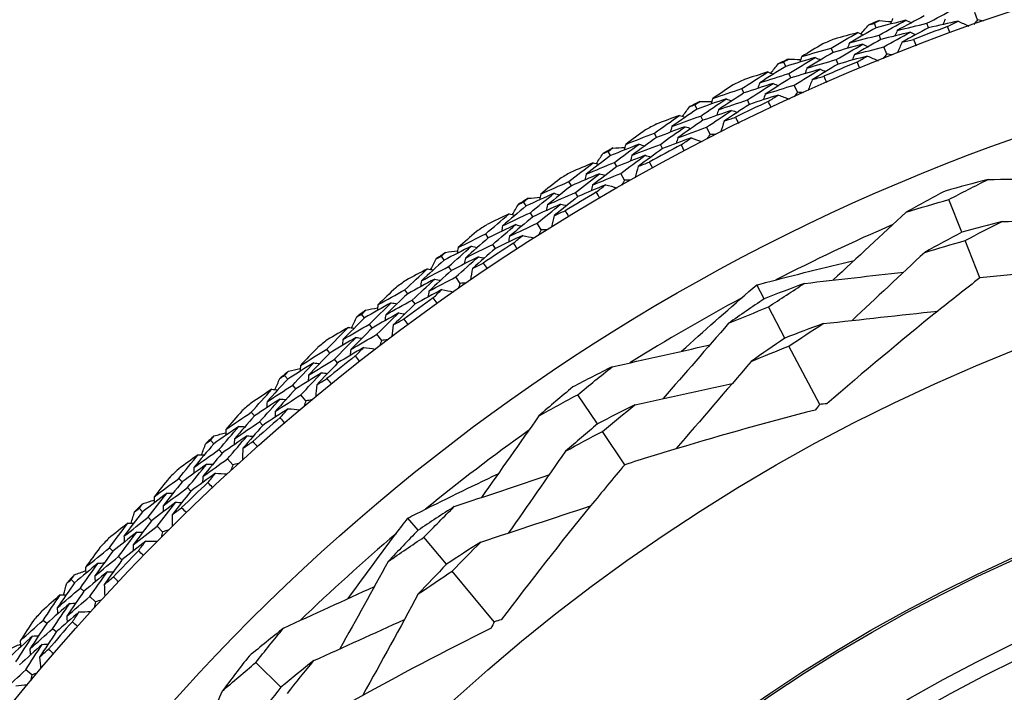
# Model space of a CAD drawing. Units: millimetres. Extents: x 32 to 1156, y 32 to 808.
# Drawn here: x 764 to 777, y 779 to 788 of the extents above; entities that cross this region are included whole.
import ezdxf

# ---------------------------------------------------------------- set-up
doc = ezdxf.new("R2010")
doc.units = ezdxf.units.MM
doc.header["$LTSCALE"] = 4
for name, color, linetype, lineweight, true_color in [('Dimension (ISO)', 7, 'Continuous', 18, 0x00003f), ('Visible (ISO)', 7, 'Continuous', 25, 0x00003f), ('Visible Narrow (ISO)', 7, 'Continuous', 25, 0x00003f)]:
    doc.layers.add(name, color=color, linetype=linetype, lineweight=lineweight, true_color=true_color)
doc.styles.add('Samuel Heath (ISO)', font='tahoma.ttf')
doc.dimstyles.new('Samuel Heath (ISO)', dxfattribs={"dimscale": 4, "dimtxt": 3, "dimasz": 2.5, "dimexe": 1, "dimexo": 1.5, "dimgap": 0.762, "dimtad": 0, "dimtih": 1, "dimtoh": 1, "dimrnd": 1e-08, "dimzin": 0, "dimdsep": 46, "dimtxsty": 'Samuel Heath (ISO)', "dimcen": 0.09, "dimdle": 10, "dimclrd": 256, "dimclre": 256, "dimclrt": 256, "dimazin": 0, "dimtfac": 1, "dimtmove": 0, "dimatfit": 3, "dimfxl": 0, "dimtolj": 1, "dimtzin": 0, "dimlwd": 15, "dimlwe": 15, "dimarcsym": 0})

# ---------------------------------------------------------------- blocks, each defined once
blk = doc.blocks.new('*D10')
at = {"layer": 'Defpoints', "color": 0, "transparency": 16777216}
for p in [(795.795, 788.258), (773.719, 736.405), (775.144, 735.798)]:
    blk.add_point(p, dxfattribs=at)
at = {"layer": 'Dimension (ISO)', "color": 176, "lineweight": 15, "true_color": 0x000080, "transparency": 16777216}
for p, q in [((793.303, 778.45), (779.061, 744.999)), ((763.908, 709.405), (775.144, 735.798)), ((753.908, 709.405), (763.908, 709.405))]:
    blk.add_line(p, q, dxfattribs=at)
at = {"layer": 'Dimension (ISO)', "color": 176, "true_color": 0x000080, "transparency": 16777216}
for points in [[(791.77, 779.103), (794.837, 777.798), (797.22, 787.651)], [(777.528, 745.652), (780.595, 744.346), (775.144, 735.798)]]:
    blk.add_solid(points, dxfattribs=at)
at = {"layer": 'Dimension (ISO)', "color": 176, "lineweight": 18, "true_color": 0x000080, "transparency": 16777216, "char_height": 12, "attachment_point": 2, "style": 'Samuel Heath (ISO)'}
for s, insert in [('\\A1; \\fTahoma|b0|i0;Ø56.36', (722.194, 726.129)), ('\\A1;[2 1/4]', (722.194, 706.357))]:
    blk.add_mtext(s, dxfattribs=dict(at, insert=insert))

msp = doc.modelspace()

# ---------------------------------------------------------------- linework, layer by layer
at = {"layer": 'Visible (ISO)'}
for p, q in [((776.785, 788.035), (776.752, 788.13)), ((775.483, 787.935), (775.46, 787.992)), ((776.157, 787.935), (776.135, 787.993)), ((775.543, 787.784), (775.52, 787.841)), ((774.931, 787.618), (774.907, 787.675)), ((775.618, 787.597), (775.581, 787.69)), ((774.322, 787.439), (774.296, 787.495)), ((774.995, 787.469), (774.971, 787.526)), ((774.389, 787.29), (774.363, 787.347)), ((773.785, 787.098), (773.758, 787.153)), ((774.472, 787.107), (774.431, 787.199)), ((773.184, 786.891), (773.156, 786.946)), ((773.856, 786.951), (773.829, 787.007)), ((773.258, 786.746), (773.23, 786.801)), ((773.349, 786.566), (773.304, 786.656)), ((772.663, 786.526), (772.634, 786.581)), ((772.74, 786.383), (772.711, 786.437)), ((772.072, 786.292), (772.042, 786.346)), ((772.152, 786.151), (772.122, 786.205)), ((772.252, 785.976), (772.202, 786.063)), ((771.568, 785.905), (771.536, 785.958)), ((771.652, 785.765), (771.62, 785.818)), ((770.988, 785.645), (770.955, 785.697)), ((776.581, 785.307), (776.414, 785.727)), ((771.075, 785.507), (771.042, 785.559)), ((771.182, 785.337), (771.128, 785.422)), ((770.502, 785.235), (770.468, 785.287)), ((770.592, 785.099), (770.558, 785.151)), ((776.815, 784.721), (776.624, 785.2)), ((769.934, 784.949), (769.899, 785)), ((770.027, 784.815), (769.992, 784.866)), ((770.142, 784.65), (770.084, 784.733)), ((774.045, 784.451), (773.95, 784.63)), ((769.467, 784.518), (769.431, 784.568)), ((769.563, 784.386), (769.526, 784.436)), ((768.913, 784.207), (768.875, 784.256)), ((774.31, 783.946), (774.099, 784.347)), ((769.011, 784.077), (768.974, 784.127)), ((769.133, 783.917), (769.072, 783.997)), ((768.465, 783.755), (768.427, 783.804)), ((774.758, 783.096), (774.363, 783.845)), ((768.567, 783.628), (768.528, 783.676)), ((767.925, 783.42), (767.886, 783.467)), ((768.03, 783.295), (767.99, 783.342)), ((768.159, 783.14), (768.094, 783.217)), ((771.903, 782.844), (771.652, 783.22)), ((767.499, 782.948), (767.458, 782.995)), ((767.606, 782.826), (767.565, 782.872)), ((772.253, 782.32), (771.967, 782.748)), ((766.975, 782.589), (766.933, 782.634)), ((767.084, 782.469), (767.043, 782.514)), ((767.22, 782.32), (767.152, 782.394)), ((766.57, 782.099), (766.527, 782.144)), ((766.682, 781.981), (766.639, 782.026)), ((766.062, 781.716), (766.018, 781.76)), ((766.177, 781.601), (766.133, 781.645)), ((769.6, 781.479), (769.47, 781.635)), ((766.319, 781.459), (766.248, 781.53)), ((769.965, 781.041), (769.675, 781.389)), ((765.679, 781.209), (765.635, 781.251)), ((765.797, 781.096), (765.752, 781.139)), ((765.189, 780.804), (765.144, 780.845)), ((770.579, 780.302), (770.038, 780.953)), ((765.309, 780.694), (765.264, 780.736)), ((765.458, 780.558), (765.384, 780.626)), ((764.83, 780.279), (764.783, 780.32)), ((764.953, 780.172), (764.906, 780.213)), ((767.839, 779.463), (767.515, 779.778)), ((764.638, 779.619), (764.561, 779.684))]:
    msp.add_line(p, q, dxfattribs=at)
for radius in [27.736, 26.177, 23.627, 21.179]:
    msp.add_circle((785.958, 761.82), radius, dxfattribs=at)
for radius, start, end in [(28.209, 111.7095, 112.0048), (27.823, 110.0908, 111.052), (28.209, 112.9798, 113.3059), (28.209, 114.2809, 114.5762), (27.823, 112.6622, 113.6235), (28.209, 115.5512, 115.8774), (28.209, 116.8523, 117.1477), (27.823, 115.2337, 116.1949), (28.209, 118.1226, 118.4488), (27.823, 117.8051, 118.7663), (28.209, 119.4238, 119.7191), (28.209, 120.6941, 121.0202), (27.823, 120.3765, 121.3378), (28.209, 121.9952, 122.2905), (28.209, 123.2655, 123.5916), (25.722, 113.5108, 117.2135), (27.823, 122.948, 123.9092), (28.209, 124.5666, 124.862), (28.209, 125.8369, 126.1631), (27.823, 125.5194, 126.4806), (25.722, 118.3142, 122.0169), (28.209, 127.138, 127.4334), (28.209, 128.4084, 128.7345), (27.823, 128.0908, 129.052), (28.209, 129.7095, 130.0048), (28.209, 130.9798, 131.3059), (27.823, 130.6622, 131.6235), (25.722, 125.5108, 129.2135), (28.209, 132.2809, 132.5762), (28.209, 133.5512, 133.8774), (27.823, 133.2337, 134.1949), (28.209, 134.8523, 135.1477), (28.209, 136.1226, 136.4488), (25.722, 130.3142, 134.0169), (27.823, 135.8051, 136.7663), (28.209, 137.4238, 137.7191), (28.209, 138.6941, 139.0202), (27.823, 138.3765, 139.3378)]:
    msp.add_arc((785.958, 761.82), radius, start, end, dxfattribs=at)
for points in [[(776.135, 787.993), (776.251, 788.054), (776.367, 788.115), (776.483, 788.174)], [(775.694, 788.052), (775.684, 788.028), (775.674, 788.005), (775.664, 787.981)], [(776.1, 788.087), (775.984, 788.026), (775.869, 787.964), (775.754, 787.901)], [(776.37, 788.047), (776.36, 788.023), (776.349, 788), (776.339, 787.976)], [(775.483, 787.935), (775.368, 787.871), (775.254, 787.806), (775.14, 787.74)], [(775.287, 787.857), (775.321, 787.896), (775.355, 787.935), (775.389, 787.974)], [(775.389, 787.974), (775.412, 787.98), (775.436, 787.986), (775.46, 787.992)], [(775.46, 787.992), (775.481, 788.004), (775.502, 788.016), (775.524, 788.028)], [(775.865, 788.031), (775.738, 788), (775.61, 787.968), (775.483, 787.935)], [(775.52, 787.841), (775.635, 787.905), (775.75, 787.969), (775.865, 788.031)], [(775.524, 788.028), (775.575, 788.023), (775.627, 788.019), (775.678, 788.014)], [(775.754, 787.901), (775.881, 787.932), (776.008, 787.963), (776.135, 787.993)], [(776.157, 787.935), (776.042, 787.874), (775.928, 787.812), (775.814, 787.749)], [(775.865, 788.031), (775.889, 788.02), (775.912, 788.01), (775.935, 787.999)], [(776.537, 788.021), (776.41, 787.993), (776.284, 787.964), (776.157, 787.935)], [(776.401, 787.95), (776.446, 787.974), (776.492, 787.997), (776.537, 788.021)], [(776.431, 787.868), (776.42, 787.895), (776.411, 787.923), (776.401, 787.95)], [(776.537, 788.021), (776.582, 787.999), (776.627, 787.977), (776.672, 787.955)], [(776.785, 788.035), (776.769, 788.016), (776.752, 787.997), (776.736, 787.978)], [(776.86, 788.021), (776.835, 788.026), (776.81, 788.03), (776.785, 788.035)], [(774.907, 787.675), (775.021, 787.742), (775.135, 787.808), (775.249, 787.873)], [(775.249, 787.873), (775.148, 787.846), (775.046, 787.818), (774.945, 787.79)], [(775.14, 787.74), (775.267, 787.775), (775.393, 787.808), (775.52, 787.841)], [(775.249, 787.873), (775.273, 787.863), (775.296, 787.853), (775.32, 787.843)], [(775.923, 787.879), (775.796, 787.848), (775.67, 787.816), (775.543, 787.784)], [(775.581, 787.69), (775.694, 787.754), (775.808, 787.817), (775.923, 787.879)], [(775.754, 787.901), (775.744, 787.877), (775.734, 787.853), (775.724, 787.83)], [(775.814, 787.749), (775.864, 787.762), (775.914, 787.774), (775.964, 787.786)], [(775.923, 787.879), (775.946, 787.868), (775.97, 787.857), (775.993, 787.847)], [(775.964, 787.786), (775.974, 787.759), (775.985, 787.732), (775.995, 787.705)], [(774.798, 787.727), (774.707, 787.674), (774.617, 787.62), (774.528, 787.565)], [(774.528, 787.565), (774.654, 787.603), (774.78, 787.639), (774.907, 787.675)], [(775.31, 787.723), (775.184, 787.689), (775.057, 787.654), (774.931, 787.618)], [(774.971, 787.526), (775.084, 787.592), (775.197, 787.658), (775.31, 787.723)], [(775.14, 787.74), (775.13, 787.716), (775.121, 787.692), (775.111, 787.669)], [(775.543, 787.784), (775.43, 787.72), (775.316, 787.656), (775.203, 787.59)], [(775.203, 787.59), (775.329, 787.624), (775.455, 787.658), (775.581, 787.69)], [(775.31, 787.723), (775.334, 787.712), (775.357, 787.702), (775.381, 787.692)], [(775.814, 787.749), (775.795, 787.703), (775.775, 787.657), (775.756, 787.611)], [(774.296, 787.495), (774.317, 787.508), (774.338, 787.521), (774.358, 787.533)], [(774.699, 787.552), (774.573, 787.515), (774.447, 787.477), (774.322, 787.439)], [(774.358, 787.533), (774.41, 787.531), (774.462, 787.529), (774.513, 787.526)], [(774.363, 787.347), (774.475, 787.416), (774.587, 787.484), (774.699, 787.552)], [(774.528, 787.565), (774.519, 787.541), (774.51, 787.517), (774.501, 787.493)], [(774.931, 787.618), (774.819, 787.552), (774.706, 787.485), (774.594, 787.417)], [(774.699, 787.552), (774.723, 787.542), (774.747, 787.533), (774.771, 787.523)], [(775.371, 787.572), (775.246, 787.538), (775.121, 787.504), (774.995, 787.469)], [(775.203, 787.59), (775.194, 787.566), (775.184, 787.542), (775.175, 787.519)], [(775.238, 787.495), (775.282, 787.521), (775.327, 787.546), (775.371, 787.572)], [(775.371, 787.572), (775.417, 787.552), (775.463, 787.532), (775.509, 787.512)], [(775.618, 787.597), (775.603, 787.577), (775.587, 787.557), (775.572, 787.538)], [(775.693, 787.586), (775.668, 787.59), (775.643, 787.593), (775.618, 787.597)], [(774.322, 787.439), (774.21, 787.369), (774.099, 787.299), (773.988, 787.229)], [(774.13, 787.352), (774.162, 787.393), (774.194, 787.433), (774.226, 787.473)], [(774.226, 787.473), (774.249, 787.48), (774.273, 787.488), (774.296, 787.495)], [(774.594, 787.417), (774.585, 787.393), (774.576, 787.368), (774.568, 787.344)], [(774.594, 787.417), (774.72, 787.454), (774.845, 787.49), (774.971, 787.526)], [(774.995, 787.469), (774.884, 787.403), (774.772, 787.336), (774.661, 787.268)], [(775.271, 787.414), (775.26, 787.441), (775.249, 787.468), (775.238, 787.495)], [(773.758, 787.153), (773.869, 787.225), (773.979, 787.296), (774.091, 787.367)], [(774.091, 787.367), (773.991, 787.335), (773.891, 787.303), (773.791, 787.27)], [(773.988, 787.229), (774.113, 787.269), (774.238, 787.308), (774.363, 787.347)], [(774.389, 787.29), (774.278, 787.222), (774.168, 787.152), (774.058, 787.082)], [(774.091, 787.367), (774.115, 787.358), (774.139, 787.349), (774.163, 787.34)], [(774.764, 787.402), (774.639, 787.366), (774.514, 787.329), (774.389, 787.29)], [(774.431, 787.199), (774.541, 787.267), (774.652, 787.335), (774.764, 787.402)], [(774.661, 787.268), (774.71, 787.283), (774.76, 787.297), (774.809, 787.312)], [(774.764, 787.402), (774.788, 787.393), (774.812, 787.383), (774.835, 787.373)], [(774.809, 787.312), (774.821, 787.285), (774.832, 787.258), (774.844, 787.232)], [(773.647, 787.2), (773.559, 787.143), (773.471, 787.085), (773.384, 787.026)], [(773.384, 787.026), (773.509, 787.07), (773.633, 787.112), (773.758, 787.153)], [(774.159, 787.219), (774.034, 787.179), (773.909, 787.139), (773.785, 787.098)], [(773.829, 787.007), (773.938, 787.078), (774.048, 787.149), (774.159, 787.219)], [(773.988, 787.229), (773.979, 787.204), (773.971, 787.18), (773.963, 787.156)], [(774.058, 787.082), (774.182, 787.122), (774.306, 787.161), (774.431, 787.199)], [(774.159, 787.219), (774.183, 787.21), (774.207, 787.201), (774.231, 787.192)], [(774.661, 787.268), (774.644, 787.221), (774.626, 787.174), (774.609, 787.127)], [(773.384, 787.026), (773.376, 787.002), (773.368, 786.978), (773.36, 786.953)], [(773.785, 787.098), (773.675, 787.026), (773.566, 786.954), (773.457, 786.881)], [(774.227, 787.071), (774.103, 787.032), (773.979, 786.992), (773.856, 786.951)], [(774.058, 787.082), (774.05, 787.057), (774.041, 787.033), (774.033, 787.009)], [(774.097, 786.988), (774.14, 787.016), (774.183, 787.043), (774.227, 787.071)], [(774.227, 787.071), (774.273, 787.053), (774.32, 787.035), (774.367, 787.018)], [(774.472, 787.107), (774.458, 787.087), (774.443, 787.066), (774.428, 787.046)], [(774.548, 787.1), (774.522, 787.102), (774.497, 787.105), (774.472, 787.107)], [(772.996, 786.796), (773.026, 786.838), (773.057, 786.879), (773.087, 786.921)], [(773.087, 786.921), (773.11, 786.929), (773.133, 786.938), (773.156, 786.946)], [(773.156, 786.946), (773.176, 786.96), (773.196, 786.973), (773.217, 786.987)], [(773.556, 787.021), (773.432, 786.978), (773.308, 786.935), (773.184, 786.891)], [(773.217, 786.987), (773.268, 786.987), (773.32, 786.987), (773.371, 786.987)], [(773.23, 786.801), (773.338, 786.875), (773.447, 786.948), (773.556, 787.021)], [(773.457, 786.881), (773.581, 786.924), (773.705, 786.966), (773.829, 787.007)], [(773.856, 786.951), (773.747, 786.88), (773.639, 786.808), (773.531, 786.736)], [(773.556, 787.021), (773.58, 787.012), (773.605, 787.004), (773.629, 786.995)], [(774.134, 786.909), (774.122, 786.935), (774.109, 786.962), (774.097, 786.988)], [(772.634, 786.581), (772.741, 786.657), (772.849, 786.733), (772.957, 786.809)], [(772.957, 786.809), (772.858, 786.772), (772.76, 786.736), (772.662, 786.698)], [(773.184, 786.891), (773.075, 786.817), (772.967, 786.742), (772.86, 786.666)], [(772.86, 786.666), (772.983, 786.712), (773.106, 786.757), (773.23, 786.801)], [(772.957, 786.809), (772.981, 786.801), (773.005, 786.793), (773.03, 786.785)], [(773.627, 786.874), (773.504, 786.832), (773.381, 786.789), (773.258, 786.746)], [(773.304, 786.656), (773.411, 786.729), (773.519, 786.802), (773.627, 786.874)], [(773.457, 786.881), (773.45, 786.857), (773.442, 786.832), (773.434, 786.808)], [(773.531, 786.736), (773.579, 786.752), (773.628, 786.769), (773.676, 786.786)], [(773.627, 786.874), (773.652, 786.866), (773.676, 786.857), (773.7, 786.849)], [(773.676, 786.786), (773.689, 786.76), (773.702, 786.733), (773.715, 786.707)], [(773.031, 786.664), (772.908, 786.619), (772.786, 786.573), (772.663, 786.526)], [(772.711, 786.437), (772.817, 786.514), (772.924, 786.589), (773.031, 786.664)], [(772.86, 786.666), (772.853, 786.641), (772.845, 786.617), (772.838, 786.592)], [(773.258, 786.746), (773.15, 786.672), (773.043, 786.598), (772.937, 786.522)], [(772.937, 786.522), (773.059, 786.568), (773.181, 786.612), (773.304, 786.656)], [(773.031, 786.664), (773.056, 786.656), (773.08, 786.648), (773.104, 786.64)], [(773.531, 786.736), (773.516, 786.688), (773.5, 786.64), (773.485, 786.593)], [(772.52, 786.622), (772.435, 786.561), (772.35, 786.499), (772.266, 786.437)], [(772.266, 786.437), (772.388, 786.486), (772.511, 786.534), (772.634, 786.581)], [(772.663, 786.526), (772.557, 786.45), (772.451, 786.373), (772.346, 786.295)], [(772.937, 786.522), (772.929, 786.498), (772.922, 786.473), (772.915, 786.448)], [(773.349, 786.566), (773.336, 786.545), (773.322, 786.524), (773.308, 786.503)], [(773.425, 786.562), (773.4, 786.564), (773.374, 786.565), (773.349, 786.566)], [(772.438, 786.439), (772.316, 786.391), (772.194, 786.342), (772.072, 786.292)], [(772.1, 786.39), (772.152, 786.392), (772.203, 786.395), (772.255, 786.397)], [(772.122, 786.205), (772.227, 786.283), (772.332, 786.362), (772.438, 786.439)], [(772.266, 786.437), (772.259, 786.412), (772.252, 786.387), (772.246, 786.363)], [(772.346, 786.295), (772.467, 786.343), (772.589, 786.391), (772.711, 786.437)], [(772.438, 786.439), (772.463, 786.432), (772.487, 786.424), (772.512, 786.417)], [(773.106, 786.519), (772.984, 786.474), (772.862, 786.429), (772.74, 786.383)], [(772.98, 786.431), (773.022, 786.46), (773.064, 786.49), (773.106, 786.519)], [(773.02, 786.353), (773.007, 786.379), (772.993, 786.405), (772.98, 786.431)], [(773.106, 786.519), (773.153, 786.503), (773.201, 786.488), (773.248, 786.472)], [(772.072, 786.292), (771.967, 786.213), (771.862, 786.134), (771.758, 786.053)], [(771.889, 786.189), (771.917, 786.232), (771.945, 786.275), (771.974, 786.318)], [(771.974, 786.318), (771.996, 786.328), (772.019, 786.337), (772.042, 786.346)], [(772.042, 786.346), (772.061, 786.361), (772.081, 786.375), (772.1, 786.39)], [(772.516, 786.296), (772.394, 786.248), (772.273, 786.2), (772.152, 786.151)], [(772.202, 786.063), (772.306, 786.141), (772.411, 786.219), (772.516, 786.296)], [(772.346, 786.295), (772.339, 786.27), (772.332, 786.245), (772.325, 786.221)], [(772.74, 786.383), (772.635, 786.307), (772.53, 786.23), (772.426, 786.153)], [(772.516, 786.296), (772.54, 786.288), (772.565, 786.281), (772.59, 786.274)], [(771.536, 785.958), (771.64, 786.039), (771.744, 786.12), (771.849, 786.2)], [(771.849, 786.2), (771.752, 786.16), (771.655, 786.118), (771.559, 786.077)], [(771.758, 786.053), (771.879, 786.105), (772, 786.155), (772.122, 786.205)], [(772.152, 786.151), (772.048, 786.072), (771.945, 785.993), (771.841, 785.913)], [(771.849, 786.2), (771.873, 786.193), (771.898, 786.186), (771.923, 786.18)], [(772.426, 786.153), (772.412, 786.105), (772.399, 786.057), (772.386, 786.008)], [(772.426, 786.153), (772.473, 786.172), (772.521, 786.191), (772.569, 786.209)], [(772.569, 786.209), (772.583, 786.184), (772.597, 786.159), (772.611, 786.133)], [(771.93, 786.059), (771.809, 786.008), (771.688, 785.957), (771.568, 785.905)], [(771.62, 785.818), (771.722, 785.899), (771.826, 785.979), (771.93, 786.059)], [(771.758, 786.053), (771.752, 786.028), (771.746, 786.004), (771.74, 785.979)], [(771.841, 785.913), (771.961, 785.964), (772.082, 786.014), (772.202, 786.063)], [(771.93, 786.059), (771.954, 786.052), (771.979, 786.045), (772.004, 786.038)], [(771.421, 785.994), (771.339, 785.929), (771.257, 785.864), (771.175, 785.798)], [(771.175, 785.798), (771.295, 785.852), (771.416, 785.905), (771.536, 785.958)], [(771.568, 785.905), (771.465, 785.824), (771.363, 785.742), (771.261, 785.66)], [(772.01, 785.918), (771.891, 785.868), (771.771, 785.817), (771.652, 785.765)], [(771.841, 785.913), (771.835, 785.888), (771.829, 785.863), (771.823, 785.838)], [(771.889, 785.824), (771.929, 785.855), (771.97, 785.886), (772.01, 785.918)], [(772.01, 785.918), (772.059, 785.904), (772.107, 785.891), (772.155, 785.877)], [(772.252, 785.976), (772.239, 785.954), (772.226, 785.932), (772.213, 785.911)], [(772.327, 785.975), (772.302, 785.975), (772.277, 785.976), (772.252, 785.976)], [(776.92, 785.986), (776.736, 785.938), (776.553, 785.889), (776.37, 785.837)], [(776.414, 785.727), (776.581, 785.815), (776.75, 785.901), (776.92, 785.986)], [(776.92, 785.986), (777.348, 785.991), (777.777, 785.995), (778.204, 786)], [(771.347, 785.808), (771.227, 785.754), (771.107, 785.7), (770.988, 785.645)], [(771.042, 785.559), (771.143, 785.643), (771.245, 785.726), (771.347, 785.808)], [(771.175, 785.798), (771.17, 785.773), (771.164, 785.748), (771.158, 785.723)], [(771.261, 785.66), (771.381, 785.713), (771.5, 785.766), (771.62, 785.818)], [(771.347, 785.808), (771.372, 785.801), (771.397, 785.795), (771.422, 785.789)], [(771.652, 785.765), (771.55, 785.684), (771.448, 785.603), (771.347, 785.521)], [(771.933, 785.748), (771.918, 785.773), (771.903, 785.798), (771.889, 785.824)], [(776.37, 785.837), (776.201, 785.749), (776.034, 785.658), (775.868, 785.566)], [(770.988, 785.645), (770.887, 785.561), (770.786, 785.477), (770.686, 785.392)], [(770.809, 785.533), (770.836, 785.578), (770.862, 785.622), (770.889, 785.666)], [(770.889, 785.666), (770.911, 785.677), (770.933, 785.687), (770.955, 785.697)], [(770.955, 785.697), (770.974, 785.713), (770.993, 785.728), (771.012, 785.744)], [(771.012, 785.744), (771.063, 785.748), (771.115, 785.753), (771.166, 785.757)], [(771.431, 785.668), (771.312, 785.615), (771.193, 785.562), (771.075, 785.507)], [(771.128, 785.422), (771.229, 785.504), (771.33, 785.587), (771.431, 785.668)], [(771.261, 785.66), (771.256, 785.635), (771.25, 785.609), (771.244, 785.584)], [(771.431, 785.668), (771.456, 785.662), (771.481, 785.656), (771.506, 785.649)], [(775.868, 785.566), (776.05, 785.622), (776.232, 785.675), (776.414, 785.727)], [(770.468, 785.287), (770.568, 785.373), (770.668, 785.458), (770.769, 785.542)], [(770.769, 785.542), (770.674, 785.498), (770.58, 785.452), (770.485, 785.406)], [(770.686, 785.392), (770.804, 785.449), (770.923, 785.504), (771.042, 785.559)], [(770.769, 785.542), (770.794, 785.537), (770.819, 785.531), (770.844, 785.525)], [(771.347, 785.521), (771.336, 785.473), (771.326, 785.424), (771.315, 785.375)], [(771.347, 785.521), (771.394, 785.542), (771.441, 785.563), (771.488, 785.584)], [(771.488, 785.584), (771.503, 785.559), (771.518, 785.535), (771.533, 785.51)], [(775.868, 785.566), (775.555, 785.275), (775.24, 784.982), (774.927, 784.692)], [(770.856, 785.405), (770.738, 785.349), (770.62, 785.292), (770.502, 785.235)], [(770.558, 785.151), (770.657, 785.236), (770.756, 785.321), (770.856, 785.405)], [(770.686, 785.392), (770.68, 785.367), (770.675, 785.342), (770.67, 785.316)], [(771.075, 785.507), (770.974, 785.424), (770.874, 785.34), (770.775, 785.256)], [(770.775, 785.256), (770.892, 785.312), (771.01, 785.367), (771.128, 785.422)], [(770.856, 785.405), (770.881, 785.399), (770.906, 785.393), (770.931, 785.388)], [(777.103, 785.447), (776.929, 785.402), (776.755, 785.356), (776.581, 785.307)], [(776.624, 785.2), (776.783, 785.284), (776.943, 785.366), (777.103, 785.447)], [(777.103, 785.447), (777.529, 785.45), (777.958, 785.452), (778.383, 785.456)], [(770.351, 785.318), (770.272, 785.249), (770.193, 785.18), (770.114, 785.11)], [(770.114, 785.11), (770.232, 785.17), (770.35, 785.229), (770.468, 785.287)], [(770.943, 785.267), (770.826, 785.212), (770.709, 785.156), (770.592, 785.099)], [(770.775, 785.256), (770.77, 785.231), (770.765, 785.205), (770.759, 785.18)], [(770.826, 785.168), (770.865, 785.201), (770.904, 785.234), (770.943, 785.267)], [(770.943, 785.267), (770.992, 785.256), (771.041, 785.245), (771.09, 785.234)], [(771.182, 785.337), (771.17, 785.314), (771.158, 785.292), (771.146, 785.27)], [(771.257, 785.339), (771.232, 785.338), (771.207, 785.337), (771.182, 785.337)], [(776.581, 785.307), (776.422, 785.223), (776.264, 785.137), (776.106, 785.049)], [(770.502, 785.235), (770.403, 785.149), (770.304, 785.063), (770.207, 784.976)], [(770.207, 784.976), (770.323, 785.035), (770.44, 785.093), (770.558, 785.151)], [(770.873, 785.095), (770.857, 785.119), (770.842, 785.144), (770.826, 785.168)], [(776.106, 785.049), (776.278, 785.101), (776.451, 785.151), (776.624, 785.2)], [(769.899, 785), (769.917, 785.016), (769.935, 785.033), (769.954, 785.049)], [(770.286, 785.128), (770.168, 785.069), (770.051, 785.01), (769.934, 784.949)], [(769.954, 785.049), (770.005, 785.056), (770.056, 785.063), (770.107, 785.07)], [(769.992, 784.866), (770.089, 784.954), (770.187, 785.041), (770.286, 785.128)], [(770.114, 785.11), (770.11, 785.085), (770.105, 785.06), (770.101, 785.035)], [(770.286, 785.128), (770.311, 785.123), (770.336, 785.118), (770.361, 785.112)], [(770.592, 785.099), (770.494, 785.014), (770.396, 784.928), (770.299, 784.842)], [(776.106, 785.049), (775.796, 784.758), (775.483, 784.465), (775.173, 784.174)], [(769.934, 784.949), (769.837, 784.861), (769.74, 784.772), (769.643, 784.683)], [(769.761, 784.83), (769.785, 784.875), (769.81, 784.921), (769.834, 784.966)], [(769.834, 784.966), (769.856, 784.977), (769.877, 784.989), (769.899, 785)], [(770.376, 784.992), (770.259, 784.934), (770.143, 784.875), (770.027, 784.815)], [(770.084, 784.733), (770.181, 784.82), (770.278, 784.906), (770.376, 784.992)], [(770.207, 784.976), (770.202, 784.951), (770.198, 784.926), (770.193, 784.9)], [(770.299, 784.842), (770.345, 784.865), (770.39, 784.888), (770.436, 784.911)], [(770.376, 784.992), (770.401, 784.987), (770.426, 784.982), (770.451, 784.977)], [(770.436, 784.911), (770.453, 784.887), (770.469, 784.863), (770.485, 784.839)], [(769.431, 784.568), (769.527, 784.658), (769.623, 784.748), (769.72, 784.837)], [(769.72, 784.837), (769.627, 784.788), (769.535, 784.739), (769.443, 784.688)], [(769.643, 784.683), (769.759, 784.745), (769.875, 784.806), (769.992, 784.866)], [(769.72, 784.837), (769.745, 784.833), (769.771, 784.828), (769.796, 784.823)], [(770.027, 784.815), (769.93, 784.728), (769.834, 784.64), (769.739, 784.551)], [(770.299, 784.842), (770.29, 784.793), (770.281, 784.744), (770.272, 784.694)], [(774.563, 784.65), (774.987, 784.699), (775.413, 784.747), (775.837, 784.796)], [(769.813, 784.704), (769.698, 784.643), (769.582, 784.581), (769.467, 784.518)], [(769.526, 784.436), (769.621, 784.526), (769.717, 784.615), (769.813, 784.704)], [(769.643, 784.683), (769.639, 784.658), (769.635, 784.632), (769.631, 784.607)], [(769.739, 784.551), (769.853, 784.612), (769.969, 784.673), (770.084, 784.733)], [(769.813, 784.704), (769.839, 784.699), (769.864, 784.694), (769.889, 784.69)], [(770.142, 784.65), (770.131, 784.627), (770.12, 784.604), (770.109, 784.581)], [(770.217, 784.656), (770.192, 784.654), (770.167, 784.652), (770.142, 784.65)], [(774.563, 784.65), (774.389, 784.586), (774.217, 784.519), (774.045, 784.451)], [(774.099, 784.347), (774.253, 784.45), (774.407, 784.551), (774.563, 784.65)], [(769.313, 784.594), (769.236, 784.522), (769.161, 784.449), (769.085, 784.376)], [(769.085, 784.376), (769.2, 784.441), (769.315, 784.505), (769.431, 784.568)], [(769.467, 784.518), (769.372, 784.428), (769.277, 784.337), (769.184, 784.246)], [(769.906, 784.57), (769.792, 784.51), (769.677, 784.448), (769.563, 784.386)], [(769.739, 784.551), (769.735, 784.526), (769.731, 784.5), (769.727, 784.475)], [(769.794, 784.466), (769.831, 784.501), (769.869, 784.536), (769.906, 784.57)], [(769.906, 784.57), (769.956, 784.561), (770.005, 784.552), (770.054, 784.543)], [(769.256, 784.401), (769.141, 784.337), (769.027, 784.273), (768.913, 784.207)], [(768.974, 784.127), (769.067, 784.219), (769.161, 784.31), (769.256, 784.401)], [(769.085, 784.376), (769.082, 784.351), (769.079, 784.325), (769.075, 784.3)], [(769.184, 784.246), (769.297, 784.31), (769.412, 784.374), (769.526, 784.436)], [(769.256, 784.401), (769.281, 784.397), (769.306, 784.393), (769.332, 784.389)], [(769.563, 784.386), (769.468, 784.297), (769.375, 784.207), (769.282, 784.116)], [(769.844, 784.395), (769.827, 784.418), (769.81, 784.442), (769.794, 784.466)], [(774.045, 784.451), (773.891, 784.348), (773.738, 784.243), (773.587, 784.137)], [(768.812, 784.219), (768.833, 784.232), (768.854, 784.244), (768.875, 784.256)], [(768.875, 784.256), (768.893, 784.273), (768.91, 784.29), (768.928, 784.308)], [(768.928, 784.308), (768.978, 784.317), (769.029, 784.326), (769.08, 784.335)], [(769.352, 784.27), (769.238, 784.207), (769.124, 784.142), (769.011, 784.077)], [(769.072, 783.997), (769.165, 784.089), (769.258, 784.18), (769.352, 784.27)], [(769.184, 784.246), (769.18, 784.221), (769.177, 784.195), (769.173, 784.17)], [(769.352, 784.27), (769.377, 784.266), (769.403, 784.262), (769.428, 784.258)], [(773.587, 784.137), (773.757, 784.209), (773.928, 784.279), (774.099, 784.347)], [(774.802, 784.134), (775.293, 784.187), (775.788, 784.241), (776.276, 784.295)], [(768.913, 784.207), (768.819, 784.115), (768.726, 784.022), (768.634, 783.928)], [(768.634, 783.928), (768.747, 783.995), (768.86, 784.061), (768.974, 784.127)], [(768.745, 784.08), (768.767, 784.126), (768.789, 784.173), (768.812, 784.219)], [(769.282, 784.116), (769.326, 784.141), (769.371, 784.167), (769.416, 784.191)], [(769.416, 784.191), (769.433, 784.168), (769.451, 784.145), (769.468, 784.121)], [(773.587, 784.137), (773.307, 783.814), (773.026, 783.49), (772.746, 783.169)], [(774.802, 784.134), (774.637, 784.073), (774.474, 784.01), (774.31, 783.946)], [(774.363, 783.845), (774.508, 783.943), (774.654, 784.039), (774.802, 784.134)], [(768.427, 783.804), (768.518, 783.898), (768.611, 783.992), (768.704, 784.085)], [(768.704, 784.085), (768.613, 784.032), (768.523, 783.979), (768.433, 783.924)], [(768.704, 784.085), (768.729, 784.082), (768.755, 784.079), (768.78, 784.075)], [(769.011, 784.077), (768.919, 783.986), (768.826, 783.893), (768.735, 783.8)], [(768.735, 783.8), (768.847, 783.867), (768.96, 783.932), (769.072, 783.997)], [(769.282, 784.116), (769.275, 784.067), (769.269, 784.017), (769.262, 783.967)], [(768.803, 783.956), (768.69, 783.89), (768.577, 783.823), (768.465, 783.755)], [(768.528, 783.676), (768.619, 783.77), (768.711, 783.864), (768.803, 783.956)], [(768.634, 783.928), (768.631, 783.902), (768.628, 783.877), (768.626, 783.851)], [(768.803, 783.956), (768.828, 783.953), (768.854, 783.949), (768.879, 783.946)], [(769.133, 783.917), (769.124, 783.894), (769.114, 783.871), (769.104, 783.848)], [(769.208, 783.927), (769.183, 783.924), (769.158, 783.921), (769.133, 783.917)], [(774.31, 783.946), (774.165, 783.848), (774.021, 783.748), (773.878, 783.647)], [(768.308, 783.824), (768.235, 783.749), (768.162, 783.673), (768.09, 783.596)], [(768.09, 783.596), (768.202, 783.666), (768.314, 783.735), (768.427, 783.804)], [(768.465, 783.755), (768.374, 783.661), (768.284, 783.566), (768.194, 783.471)], [(768.902, 783.827), (768.79, 783.762), (768.678, 783.695), (768.567, 783.628)], [(768.735, 783.8), (768.732, 783.775), (768.729, 783.749), (768.727, 783.724)], [(768.794, 783.718), (768.83, 783.754), (768.866, 783.791), (768.902, 783.827)], [(768.902, 783.827), (768.951, 783.82), (769.001, 783.813), (769.051, 783.807)], [(772.093, 783.579), (772.51, 783.672), (772.93, 783.766), (773.346, 783.86)], [(773.878, 783.647), (774.039, 783.715), (774.201, 783.781), (774.363, 783.845)], [(768.259, 783.629), (768.148, 783.56), (768.036, 783.49), (767.925, 783.42)], [(767.99, 783.342), (768.079, 783.438), (768.169, 783.534), (768.259, 783.629)], [(768.194, 783.471), (768.305, 783.54), (768.417, 783.609), (768.528, 783.676)], [(768.259, 783.629), (768.285, 783.626), (768.31, 783.623), (768.336, 783.621)], [(768.567, 783.628), (768.477, 783.534), (768.387, 783.44), (768.298, 783.346)], [(768.848, 783.649), (768.83, 783.672), (768.812, 783.695), (768.794, 783.718)], [(773.878, 783.647), (773.556, 783.273), (773.231, 782.895), (772.91, 782.523)], [(767.886, 783.467), (767.902, 783.485), (767.919, 783.503), (767.936, 783.521)], [(767.936, 783.521), (767.986, 783.532), (768.036, 783.544), (768.087, 783.555)], [(768.361, 783.502), (768.25, 783.434), (768.14, 783.365), (768.03, 783.295)], [(768.09, 783.596), (768.088, 783.571), (768.086, 783.545), (768.084, 783.52)], [(768.094, 783.217), (768.183, 783.313), (768.272, 783.408), (768.361, 783.502)], [(768.361, 783.502), (768.387, 783.499), (768.413, 783.496), (768.438, 783.494)], [(772.093, 783.579), (771.923, 783.494), (771.754, 783.407), (771.586, 783.319)], [(771.652, 783.22), (771.798, 783.341), (771.945, 783.461), (772.093, 783.579)], [(767.925, 783.42), (767.836, 783.323), (767.748, 783.226), (767.66, 783.128)], [(767.763, 783.285), (767.784, 783.333), (767.804, 783.38), (767.824, 783.428)], [(767.824, 783.428), (767.845, 783.441), (767.865, 783.454), (767.886, 783.467)], [(768.194, 783.471), (768.192, 783.445), (768.19, 783.42), (768.188, 783.394)], [(768.298, 783.346), (768.342, 783.373), (768.385, 783.4), (768.429, 783.427)], [(768.429, 783.427), (768.447, 783.404), (768.466, 783.382), (768.484, 783.359)], [(772.385, 783.09), (772.8, 783.181), (773.219, 783.273), (773.634, 783.364)], [(767.458, 782.995), (767.545, 783.093), (767.633, 783.191), (767.722, 783.289)], [(767.722, 783.289), (767.634, 783.232), (767.547, 783.174), (767.459, 783.116)], [(767.66, 783.128), (767.769, 783.201), (767.88, 783.272), (767.99, 783.342)], [(767.722, 783.289), (767.748, 783.287), (767.773, 783.284), (767.799, 783.282)], [(768.03, 783.295), (767.941, 783.199), (767.853, 783.102), (767.766, 783.005)], [(768.298, 783.346), (768.294, 783.296), (768.29, 783.246), (768.285, 783.196)], [(771.586, 783.319), (771.44, 783.197), (771.295, 783.074), (771.152, 782.949)], [(767.827, 783.164), (767.717, 783.093), (767.608, 783.021), (767.499, 782.948)], [(767.565, 782.872), (767.652, 782.97), (767.739, 783.068), (767.827, 783.164)], [(767.66, 783.128), (767.658, 783.103), (767.656, 783.077), (767.655, 783.052)], [(767.766, 783.005), (767.875, 783.077), (767.985, 783.148), (768.094, 783.217)], [(767.827, 783.164), (767.853, 783.162), (767.878, 783.16), (767.904, 783.157)], [(768.159, 783.14), (768.15, 783.117), (768.141, 783.093), (768.133, 783.069)], [(768.233, 783.153), (768.208, 783.149), (768.184, 783.145), (768.159, 783.14)], [(771.152, 782.949), (771.318, 783.041), (771.484, 783.131), (771.652, 783.22)], [(767.338, 783.01), (767.269, 782.931), (767.2, 782.852), (767.131, 782.773)], [(767.131, 782.773), (767.24, 782.848), (767.349, 782.922), (767.458, 782.995)], [(767.932, 783.04), (767.823, 782.969), (767.714, 782.898), (767.606, 782.826)], [(767.766, 783.005), (767.765, 782.98), (767.763, 782.954), (767.761, 782.929)], [(767.829, 782.926), (767.863, 782.964), (767.897, 783.002), (767.932, 783.04)], [(767.932, 783.04), (767.982, 783.035), (768.031, 783.03), (768.081, 783.026)], [(772.385, 783.09), (772.223, 783.01), (772.063, 782.928), (771.903, 782.844)], [(771.967, 782.748), (772.105, 782.863), (772.244, 782.977), (772.385, 783.09)], [(774.758, 783.096), (774.739, 783.072), (774.72, 783.048), (774.701, 783.023)], [(774.85, 783.102), (774.819, 783.1), (774.788, 783.098), (774.758, 783.096)], [(767.499, 782.948), (767.412, 782.85), (767.326, 782.751), (767.241, 782.652)], [(767.241, 782.652), (767.348, 782.726), (767.457, 782.8), (767.565, 782.872)], [(767.885, 782.859), (767.866, 782.881), (767.848, 782.903), (767.829, 782.926)], [(771.152, 782.949), (770.906, 782.599), (770.658, 782.248), (770.413, 781.898)], [(767.299, 782.813), (767.19, 782.739), (767.082, 782.664), (766.975, 782.589)], [(766.98, 782.69), (767.03, 782.704), (767.08, 782.718), (767.13, 782.731)], [(767.043, 782.514), (767.127, 782.615), (767.213, 782.714), (767.299, 782.813)], [(767.131, 782.773), (767.13, 782.747), (767.129, 782.722), (767.128, 782.696)], [(767.299, 782.813), (767.324, 782.811), (767.35, 782.81), (767.376, 782.808)], [(767.606, 782.826), (767.52, 782.728), (767.435, 782.63), (767.35, 782.532)], [(771.903, 782.844), (771.765, 782.729), (771.628, 782.611), (771.492, 782.493)], [(771.492, 782.493), (771.649, 782.58), (771.808, 782.665), (771.967, 782.748)], [(766.873, 782.592), (766.893, 782.606), (766.913, 782.62), (766.933, 782.634)], [(766.933, 782.634), (766.949, 782.653), (766.964, 782.672), (766.98, 782.69)], [(767.406, 782.691), (767.299, 782.618), (767.191, 782.544), (767.084, 782.469)], [(767.152, 782.394), (767.236, 782.494), (767.321, 782.593), (767.406, 782.691)], [(767.241, 782.652), (767.24, 782.627), (767.239, 782.601), (767.238, 782.575)], [(767.35, 782.532), (767.392, 782.561), (767.435, 782.59), (767.477, 782.618)], [(767.406, 782.691), (767.432, 782.689), (767.458, 782.687), (767.483, 782.686)], [(767.477, 782.618), (767.497, 782.597), (767.516, 782.575), (767.535, 782.553)], [(766.975, 782.589), (766.89, 782.488), (766.805, 782.388), (766.722, 782.286)], [(766.722, 782.286), (766.828, 782.363), (766.935, 782.439), (767.043, 782.514)], [(766.819, 782.447), (766.837, 782.496), (766.855, 782.544), (766.873, 782.592)], [(767.35, 782.532), (767.348, 782.482), (767.346, 782.432), (767.344, 782.382)], [(771.492, 782.493), (771.249, 782.143), (771.004, 781.792), (770.761, 781.443)], [(766.777, 782.449), (766.692, 782.388), (766.607, 782.327), (766.522, 782.264)], [(766.527, 782.144), (766.61, 782.246), (766.693, 782.348), (766.777, 782.449)], [(766.777, 782.449), (766.803, 782.448), (766.829, 782.447), (766.854, 782.446)], [(767.084, 782.469), (767, 782.369), (766.917, 782.269), (766.834, 782.168)], [(766.834, 782.168), (766.94, 782.244), (767.046, 782.32), (767.152, 782.394)], [(766.888, 782.329), (766.781, 782.253), (766.675, 782.176), (766.57, 782.099)], [(766.639, 782.026), (766.721, 782.128), (766.804, 782.229), (766.888, 782.329)], [(766.722, 782.286), (766.722, 782.26), (766.721, 782.235), (766.72, 782.209)], [(766.888, 782.329), (766.913, 782.328), (766.939, 782.327), (766.965, 782.326)], [(767.22, 782.32), (767.213, 782.296), (767.205, 782.272), (767.197, 782.248)], [(767.294, 782.336), (767.269, 782.331), (767.245, 782.326), (767.22, 782.32)], [(766.406, 782.154), (766.34, 782.072), (766.275, 781.99), (766.21, 781.907)], [(766.21, 781.907), (766.315, 781.987), (766.421, 782.065), (766.527, 782.144)], [(766.57, 782.099), (766.487, 781.997), (766.406, 781.894), (766.325, 781.791)], [(766.998, 782.21), (766.892, 782.134), (766.787, 782.058), (766.682, 781.981)], [(766.834, 782.168), (766.834, 782.142), (766.833, 782.117), (766.833, 782.091)], [(766.9, 782.091), (766.933, 782.131), (766.965, 782.17), (766.998, 782.21)], [(766.998, 782.21), (767.048, 782.207), (767.098, 782.205), (767.148, 782.202)], [(770.065, 781.782), (770.47, 781.918), (770.877, 782.054), (771.281, 782.189)], [(766.325, 781.791), (766.429, 781.87), (766.534, 781.949), (766.639, 782.026)], [(766.682, 781.981), (766.601, 781.88), (766.52, 781.778), (766.44, 781.676)], [(766.96, 782.027), (766.94, 782.048), (766.92, 782.07), (766.9, 782.091)], [(766.376, 781.955), (766.271, 781.876), (766.166, 781.797), (766.062, 781.716)], [(766.063, 781.818), (766.112, 781.834), (766.161, 781.85), (766.21, 781.866)], [(766.133, 781.645), (766.213, 781.749), (766.294, 781.852), (766.376, 781.955)], [(766.21, 781.907), (766.21, 781.881), (766.21, 781.856), (766.21, 781.83)], [(766.376, 781.955), (766.401, 781.954), (766.427, 781.954), (766.453, 781.953)], [(766.062, 781.716), (765.982, 781.612), (765.902, 781.508), (765.823, 781.402)], [(765.913, 781.568), (765.928, 781.617), (765.944, 781.666), (765.96, 781.715)], [(765.96, 781.715), (765.98, 781.73), (765.999, 781.745), (766.018, 781.76)], [(766.018, 781.76), (766.033, 781.779), (766.048, 781.799), (766.063, 781.818)], [(766.489, 781.838), (766.384, 781.76), (766.28, 781.681), (766.177, 781.601)], [(766.248, 781.53), (766.328, 781.633), (766.408, 781.736), (766.489, 781.838)], [(766.325, 781.791), (766.325, 781.766), (766.325, 781.74), (766.325, 781.714)], [(766.44, 781.676), (766.481, 781.707), (766.522, 781.738), (766.563, 781.768)], [(766.489, 781.838), (766.514, 781.837), (766.54, 781.836), (766.566, 781.836)], [(766.563, 781.768), (766.583, 781.748), (766.603, 781.727), (766.624, 781.706)], [(770.065, 781.782), (769.909, 781.683), (769.754, 781.582), (769.6, 781.479)], [(769.675, 781.389), (769.803, 781.521), (769.934, 781.653), (770.065, 781.782)], [(770.406, 781.326), (770.875, 781.481), (771.348, 781.637), (771.815, 781.791)], [(765.823, 781.402), (765.926, 781.484), (766.029, 781.565), (766.133, 781.645)], [(766.177, 781.601), (766.097, 781.498), (766.019, 781.394), (765.94, 781.289)], [(766.44, 781.676), (766.44, 781.626), (766.44, 781.576), (766.44, 781.526)], [(765.871, 781.568), (765.789, 781.503), (765.706, 781.438), (765.625, 781.372)], [(765.635, 781.251), (765.713, 781.357), (765.792, 781.463), (765.871, 781.568)], [(765.871, 781.568), (765.897, 781.568), (765.922, 781.568), (765.948, 781.568)], [(765.94, 781.289), (766.043, 781.37), (766.145, 781.451), (766.248, 781.53)], [(766.392, 781.478), (766.368, 781.472), (766.344, 781.465), (766.319, 781.459)], [(769.6, 781.479), (769.471, 781.346), (769.343, 781.212), (769.217, 781.077)], [(765.987, 781.453), (765.884, 781.372), (765.781, 781.291), (765.679, 781.209)], [(765.752, 781.139), (765.83, 781.244), (765.908, 781.349), (765.987, 781.453)], [(766.102, 781.338), (766, 781.258), (765.898, 781.178), (765.797, 781.096)], [(765.823, 781.402), (765.824, 781.377), (765.824, 781.351), (765.825, 781.325)], [(765.987, 781.453), (766.012, 781.453), (766.038, 781.453), (766.064, 781.453)], [(766.01, 781.216), (766.04, 781.257), (766.071, 781.298), (766.102, 781.338)], [(766.102, 781.338), (766.152, 781.338), (766.202, 781.338), (766.252, 781.338)], [(766.319, 781.459), (766.313, 781.434), (766.306, 781.41), (766.3, 781.386)], [(769.217, 781.077), (769.369, 781.183), (769.521, 781.287), (769.675, 781.389)], [(765.514, 781.256), (765.452, 781.171), (765.39, 781.086), (765.329, 781.001)], [(765.329, 781.001), (765.43, 781.085), (765.532, 781.169), (765.635, 781.251)], [(765.94, 781.289), (765.941, 781.264), (765.942, 781.238), (765.942, 781.212)], [(766.072, 781.154), (766.051, 781.175), (766.031, 781.195), (766.01, 781.216)], [(770.406, 781.326), (770.258, 781.233), (770.111, 781.137), (769.965, 781.041)], [(770.038, 780.953), (770.159, 781.079), (770.282, 781.203), (770.406, 781.326)], [(765.679, 781.209), (765.602, 781.103), (765.525, 780.997), (765.449, 780.891)], [(765.449, 780.891), (765.549, 780.974), (765.65, 781.057), (765.752, 781.139)], [(765.797, 781.096), (765.72, 780.991), (765.644, 780.886), (765.569, 780.78)], [(765.186, 780.905), (765.234, 780.923), (765.283, 780.941), (765.331, 780.959)], [(765.492, 781.056), (765.391, 780.973), (765.29, 780.889), (765.189, 780.804)], [(765.264, 780.736), (765.339, 780.843), (765.415, 780.95), (765.492, 781.056)], [(765.329, 781.001), (765.33, 780.975), (765.331, 780.95), (765.333, 780.924)], [(765.492, 781.056), (765.518, 781.057), (765.543, 781.057), (765.569, 781.058)], [(769.217, 781.077), (769.011, 780.703), (768.803, 780.328), (768.596, 779.955)], [(769.965, 781.041), (769.843, 780.914), (769.722, 780.787), (769.603, 780.659)], [(765.088, 780.798), (765.106, 780.814), (765.125, 780.829), (765.144, 780.845)], [(765.144, 780.845), (765.158, 780.865), (765.172, 780.885), (765.186, 780.905)], [(765.61, 780.944), (765.509, 780.861), (765.409, 780.778), (765.309, 780.694)], [(765.384, 780.626), (765.458, 780.732), (765.534, 780.838), (765.61, 780.944)], [(765.449, 780.891), (765.45, 780.865), (765.451, 780.839), (765.452, 780.814)], [(765.569, 780.78), (765.608, 780.813), (765.648, 780.846), (765.687, 780.878)], [(765.61, 780.944), (765.636, 780.945), (765.662, 780.945), (765.687, 780.946)], [(765.687, 780.878), (765.709, 780.858), (765.73, 780.838), (765.751, 780.818)], [(769.603, 780.659), (769.747, 780.758), (769.892, 780.856), (770.038, 780.953)], [(765.189, 780.804), (765.114, 780.696), (765.039, 780.588), (764.965, 780.479)], [(764.965, 780.479), (765.064, 780.565), (765.164, 780.651), (765.264, 780.736)], [(765.047, 780.649), (765.06, 780.698), (765.074, 780.748), (765.088, 780.798)], [(765.569, 780.78), (765.571, 780.73), (765.573, 780.68), (765.576, 780.63)], [(767.872, 780.22), (768.261, 780.399), (768.652, 780.578), (769.04, 780.756)], [(765.005, 780.647), (764.926, 780.578), (764.847, 780.509), (764.768, 780.44)], [(764.783, 780.32), (764.857, 780.429), (764.931, 780.538), (765.005, 780.647)], [(765.005, 780.647), (765.031, 780.648), (765.057, 780.649), (765.082, 780.65)], [(765.309, 780.694), (765.235, 780.587), (765.16, 780.48), (765.087, 780.372)], [(765.087, 780.372), (765.185, 780.457), (765.284, 780.542), (765.384, 780.626)], [(765.53, 780.581), (765.506, 780.573), (765.482, 780.566), (765.458, 780.558)], [(769.603, 780.659), (769.367, 780.225), (769.127, 779.789), (768.89, 779.358)], [(765.126, 780.537), (765.027, 780.452), (764.928, 780.366), (764.83, 780.279)], [(764.906, 780.213), (764.978, 780.322), (765.052, 780.43), (765.126, 780.537)], [(764.965, 780.479), (764.967, 780.454), (764.968, 780.428), (764.97, 780.403)], [(765.126, 780.537), (765.152, 780.538), (765.177, 780.54), (765.203, 780.541)], [(765.458, 780.558), (765.453, 780.533), (765.447, 780.509), (765.442, 780.484)], [(765.246, 780.428), (765.148, 780.343), (765.05, 780.258), (764.953, 780.172)], [(765.087, 780.372), (765.089, 780.346), (765.091, 780.32), (765.093, 780.295)], [(765.16, 780.301), (765.188, 780.343), (765.217, 780.386), (765.246, 780.428)], [(765.246, 780.428), (765.296, 780.43), (765.346, 780.432), (765.396, 780.434)], [(768.259, 779.803), (768.647, 779.978), (769.037, 780.155), (769.424, 780.331)], [(770.668, 780.327), (770.638, 780.319), (770.609, 780.31), (770.579, 780.302)], [(764.489, 780.056), (764.587, 780.145), (764.685, 780.233), (764.783, 780.32)], [(764.662, 780.319), (764.604, 780.232), (764.546, 780.144), (764.489, 780.056)], [(764.83, 780.279), (764.757, 780.17), (764.685, 780.061), (764.614, 779.951)], [(764.614, 779.951), (764.711, 780.039), (764.808, 780.126), (764.906, 780.213)], [(765.225, 780.243), (765.203, 780.262), (765.181, 780.282), (765.16, 780.301)], [(767.872, 780.22), (767.724, 780.102), (767.576, 779.982), (767.43, 779.861)], [(767.515, 779.778), (767.633, 779.926), (767.751, 780.074), (767.872, 780.22)], [(770.579, 780.302), (770.566, 780.275), (770.552, 780.247), (770.539, 780.219)], [(764.65, 780.119), (764.552, 780.031), (764.455, 779.942), (764.358, 779.853)], [(764.436, 779.788), (764.506, 779.899), (764.578, 780.009), (764.65, 780.119)], [(764.65, 780.119), (764.675, 780.12), (764.701, 780.122), (764.727, 780.124)], [(764.953, 780.172), (764.88, 780.064), (764.809, 779.955), (764.738, 779.846)], [(764.351, 779.954), (764.398, 779.974), (764.445, 779.995), (764.493, 780.015)], [(764.773, 780.012), (764.676, 779.925), (764.579, 779.837), (764.483, 779.748)], [(764.489, 780.056), (764.492, 780.03), (764.494, 780.005), (764.496, 779.979)], [(764.561, 779.684), (764.631, 779.794), (764.701, 779.903), (764.773, 780.012)], [(764.614, 779.951), (764.616, 779.926), (764.619, 779.9), (764.621, 779.874)], [(764.738, 779.846), (764.776, 779.881), (764.814, 779.915), (764.853, 779.949)], [(764.773, 780.012), (764.798, 780.014), (764.824, 780.015), (764.85, 780.017)], [(764.853, 779.949), (764.875, 779.931), (764.897, 779.912), (764.919, 779.893)], [(764.738, 779.846), (764.743, 779.797), (764.748, 779.747), (764.752, 779.697)], [(767.43, 779.861), (767.312, 779.711), (767.196, 779.561), (767.082, 779.409)], [(767.082, 779.409), (767.225, 779.534), (767.37, 779.656), (767.515, 779.778)], [(768.259, 779.803), (768.118, 779.691), (767.978, 779.578), (767.839, 779.463)], [(767.922, 779.382), (768.033, 779.523), (768.145, 779.664), (768.259, 779.803)], [(764.276, 779.417), (764.37, 779.506), (764.465, 779.595), (764.561, 779.684)], [(764.638, 779.619), (764.634, 779.595), (764.629, 779.57), (764.625, 779.545)], [(764.709, 779.645), (764.685, 779.637), (764.662, 779.628), (764.638, 779.619)], [(764.432, 779.48), (764.482, 779.484), (764.532, 779.489), (764.582, 779.493)], [(767.839, 779.463), (767.728, 779.321), (767.618, 779.178), (767.51, 779.033)], [(767.082, 779.409), (766.914, 779.016), (766.746, 778.62), (766.578, 778.228)]]:
    msp.add_open_spline(points, degree=3, dxfattribs=at)
for points, knots in [([(773.95, 784.63), (773.987, 784.64), (774.025, 784.65), (774.44, 784.76), (774.819, 784.855), (775.2, 784.945)], [0.1947929, 0.1947929, 0.1947929, 0.1947929, 0.2066941, 0.2066941, 0.3265598, 0.3265598, 0.3265598, 0.3265598]), ([(779.356, 784.9), (778.739, 784.873), (778.126, 784.835), (777.282, 784.766), (777.048, 784.744), (776.815, 784.721)], [0, 0, 0, 0, 0.1899225, 0.1899225, 0.2628679, 0.2628679, 0.2628679, 0.2628679]), ([(772.983, 783.778), (773.269, 784.038), (773.558, 784.293), (773.883, 784.573), (773.917, 784.602), (773.95, 784.63)], [0.0798434, 0.0798434, 0.0798434, 0.0798434, 0.1979896, 0.1979896, 0.2115611, 0.2115611, 0.2115611, 0.2115611]), ([(776.815, 784.721), (776.635, 784.581), (776.456, 784.439), (775.795, 783.909), (775.32, 783.51), (774.85, 783.102)], [0.1292406, 0.1292406, 0.1292406, 0.1292406, 0.2003342, 0.2003342, 0.3923605, 0.3923605, 0.3923605, 0.3923605]), ([(774.701, 783.023), (774.104, 782.869), (773.512, 782.704), (772.701, 782.46), (772.477, 782.391), (772.253, 782.32)], [0, 0, 0, 0, 0.1899225, 0.1899225, 0.2628679, 0.2628679, 0.2628679, 0.2628679]), ([(772.253, 782.32), (772.106, 782.145), (771.961, 781.969), (771.425, 781.313), (771.043, 780.824), (770.668, 780.327)], [0.1292406, 0.1292406, 0.1292406, 0.1292406, 0.2003342, 0.2003342, 0.3923605, 0.3923605, 0.3923605, 0.3923605]), ([(769.47, 781.635), (769.504, 781.653), (769.539, 781.67), (769.922, 781.864), (770.273, 782.035), (770.627, 782.203)], [0.1947929, 0.1947929, 0.1947929, 0.1947929, 0.2066941, 0.2066941, 0.3265598, 0.3265598, 0.3265598, 0.3265598]), ([(768.701, 780.601), (768.927, 780.914), (769.157, 781.224), (769.416, 781.565), (769.443, 781.6), (769.47, 781.635)], [0.0798434, 0.0798434, 0.0798434, 0.0798434, 0.1979896, 0.1979896, 0.2115611, 0.2115611, 0.2115611, 0.2115611]), ([(770.539, 780.219), (769.938, 779.92), (769.346, 779.61), (768.605, 779.2), (768.447, 779.112), (768.291, 779.023)], [0, 0, 0, 0, 0.2067864, 0.2067864, 0.2628549, 0.2628549, 0.2628549, 0.2628549])]:
    msp.add_open_spline(points, degree=3, knots=knots, dxfattribs=at)
at = {"layer": 'Visible Narrow (ISO)'}
for radius in [21.152, 20.173, 19.971]:
    msp.add_circle((785.958, 761.82), radius, dxfattribs=at)

# ---------------------------------------------------------------- dimensions: what is measured, and where the dimension line sits
at = {"layer": 'Dimension (ISO)', "color": 176, "lineweight": 18, "true_color": 0x000080}
dim = msp.add_linear_dim(base=(775.144, 735.798), p1=(795.795, 788.258), p2=(773.719, 736.405), angle=66.9387, text=' \\fTahoma|b0|i0;Ø<>\\X[2 1/4]', dimstyle='Samuel Heath (ISO)', override={"dimgap": 0.762, "dimtih": 1, "dimtoh": 1, "dimdec": 2, "dimpost": '\\X', "dimse1": 1, "dimse2": 1, "dimtol": 0, "dimlim": 0, "dimtp": 0, "dimtm": 0, "dimtdec": 2, "dimtofl": 0, "dimtmove": 1, "dimatfit": 2, "dimtvp": -0.25}, dxfattribs=at)
dim.commit()
dim.dimension.update_dxf_attribs({"geometry": '*D10', "text_midpoint": (762.995, 709.405), "dimtype": 160})

doc.saveas('drawing.dxf')
